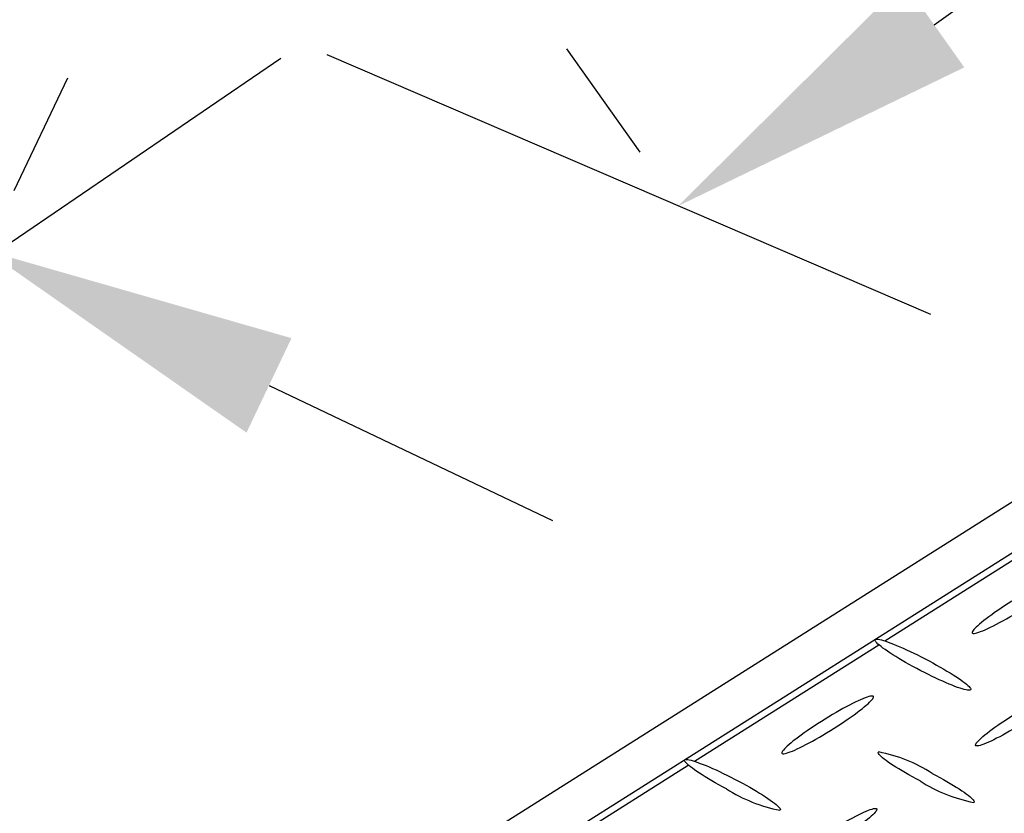
# Model space of a CAD drawing. Extents: x 0 to 216, y 0 to 280.
# Drawn here: x 30 to 37, y 171 to 177 of the extents above; entities that cross this region are included whole.
import ezdxf

# ---------------------------------------------------------------- set-up
doc = ezdxf.new("R2010")
doc.units = 0
doc.header["$LTSCALE"] = 10
doc.header["$MEASUREMENT"] = 0
doc.layers.get('Defpoints').update_dxf_attribs({"linetype": 'CONTINUOUS'})
doc.layers.add('CADdetails-7-VERYFINE', color=7, linetype='CONTINUOUS')
doc.layers.add('CADdetails-9-EXTRAFINE', color=9, linetype='CONTINUOUS')
doc.styles.add('CADdetails-DIMENSIONS', font='ARIALN.TTF', dxfattribs={"height": 2.38})
doc.dimstyles.new('CADdetails-LEADER', dxfattribs={"dimtxt": 2.38, "dimasz": 2.38, "dimexe": 0.5, "dimexo": 1.5, "dimgap": 1, "dimtad": 0, "dimzin": 0, "dimdsep": 46, "dimtxsty": 'CADdetails-DIMENSIONS', "dimcen": 1, "dimclrd": 256, "dimclre": 256, "dimclrt": 256, "dimadec": 0, "dimazin": 0, "dimtfac": 1, "dimtdec": 4, "dimtofl": 0, "dimtmove": 0, "dimatfit": 3, "dimfxl": 1, "dimtolj": 1, "dimtzin": 0, "dimarcsym": 0})

# ---------------------------------------------------------------- blocks, each defined once
blk = doc.blocks.new('*D8')
at = {"layer": 'CADdetails-7-VERYFINE', "lineweight": -2, "transparency": 16777216}
for p, q in [((15.3818, 182.1784), (13.2331, 183.2018)), ((18.152, 182.46), (17.7456, 181.6065)), ((29.9765, 176.8286), (29.57, 175.9751)), ((31.5038, 174.5003), (33.6525, 173.4769))]:
    blk.add_line(p, q, dxfattribs=at)
at = {"layer": 'CADdetails-7-VERYFINE', "transparency": 16777216}
for points in [[(15.5524, 182.5366), (15.2113, 181.8203), (17.5306, 181.1551)], [(31.6743, 174.8584), (31.3332, 174.1422), (29.355, 175.5237)]]:
    blk.add_solid(points, dxfattribs=at)
at = {"layer": 'Defpoints', "color": 0, "transparency": 16777216}
for p in [(17.5071, 181.1057), (17.5306, 181.1551), (29.3315, 175.4743)]:
    blk.add_point(p, dxfattribs=at)
at = {"layer": 'CADdetails-7-VERYFINE', "transparency": 16777216, "insert": (23.4428, 178.3394), "char_height": 2.38, "attachment_point": 5, "rotation": 334.53368, "style": 'CADdetails-DIMENSIONS'}
blk.add_mtext('\\A1;17 3/8"', dxfattribs=at)
blk = doc.blocks.new('*D9')
at = {"layer": 'CADdetails-7-VERYFINE', "lineweight": -2, "transparency": 16777216}
for p, q in [((54.9734, 192.0724), (55.5287, 191.2882)), ((53.8753, 189.5048), (49.4184, 186.3488)), ((36.5455, 177.2337), (41.0024, 180.3896)), ((33.7589, 177.0506), (34.3142, 176.2664))]:
    blk.add_line(p, q, dxfattribs=at)
at = {"layer": 'CADdetails-7-VERYFINE', "transparency": 16777216}
for points in [[(53.6461, 189.8285), (54.1045, 189.181), (55.8177, 190.8801)], [(36.3162, 177.5574), (36.7747, 176.91), (34.6031, 175.8583)]]:
    blk.add_solid(points, dxfattribs=at)
at = {"layer": 'Defpoints', "color": 0, "transparency": 16777216}
for p in [(55.8177, 190.8801), (55.8403, 190.8482), (34.6257, 175.8264)]:
    blk.add_point(p, dxfattribs=at)
at = {"layer": 'CADdetails-7-VERYFINE', "transparency": 16777216, "insert": (45.2104, 183.3692), "char_height": 2.38, "attachment_point": 5, "rotation": 35.30186, "style": 'CADdetails-DIMENSIONS'}
blk.add_mtext('\\A1;30 1/4"', dxfattribs=at)

msp = doc.modelspace()

# ---------------------------------------------------------------- linework, layer by layer
at = {"layer": 'CADdetails-7-VERYFINE', "linetype": 'Continuous'}
for p, q in [((28.1912, 174.6609, 0), (31.5946, 176.9801, 0)), ((36.5208, 175.0369, 0), (31.9448, 177.0059, 0))]:
    msp.add_line(p, q, dxfattribs=at)
at = {"layer": 'CADdetails-9-EXTRAFINE', "linetype": 'Continuous'}
for p, q in [((18.543, 161.8808, 0), (38.5493, 174.5102, 0)), ((38.8849, 174.3326, 0), (18.8792, 161.7032, 0)), ((36.1717, 172.5643, 0), (37.5696, 173.4468, 0)), ((34.7283, 171.6526, 0), (36.1256, 172.5356, 0)), ((36.0829, 172.145, 0), (36.0829, 172.145, 0)), ((33.2843, 170.7403, 0), (34.6822, 171.6234, 0))]:
    msp.add_line(p, q, dxfattribs=at)
for points in [[(37.1351, 172.8645), (37.1071, 172.8467), (37.0799, 172.8291), (37.0538, 172.8118), (37.0288, 172.7949), (37.0049, 172.7784), (36.9823, 172.7624), (36.961, 172.7469), (36.9411, 172.732), (36.9226, 172.7177), (36.9057, 172.7042), (36.8904, 172.6915), (36.8768, 172.6796), (36.8649, 172.6686), (36.8549, 172.6586), (36.8468, 172.6497), (36.8407, 172.6419), (36.8367, 172.6352), (36.8348, 172.6297), (36.8351, 172.6256), (36.8378, 172.6228)], [(36.8378, 172.6228), (36.8429, 172.6212), (36.8502, 172.6212), (36.8595, 172.6226), (36.8708, 172.6253), (36.8838, 172.6294), (36.8987, 172.6347), (36.9151, 172.6412), (36.9331, 172.649), (36.9525, 172.6578), (36.9732, 172.6677), (36.9952, 172.6785), (37.0183, 172.6904), (37.0424, 172.7031), (37.0675, 172.7167), (37.0934, 172.7311), (37.12, 172.7463), (37.1473, 172.7621), (37.1751, 172.7786), (37.2033, 172.7957), (37.2318, 172.8133)], [(36.4145, 172.3541), (36.3852, 172.37), (36.3568, 172.3858), (36.3295, 172.4013), (36.3033, 172.4165), (36.2783, 172.4314), (36.2545, 172.4458), (36.2321, 172.4598), (36.2112, 172.4733), (36.1917, 172.4862), (36.1739, 172.4985), (36.1577, 172.5101), (36.1433, 172.5209), (36.1308, 172.531), (36.1202, 172.5403), (36.1116, 172.5486), (36.105, 172.556), (36.1007, 172.5624), (36.0986, 172.5677), (36.0988, 172.5719), (36.1014, 172.575)], [(36.1014, 172.575), (36.1064, 172.5767), (36.1136, 172.5771), (36.1229, 172.5763), (36.1342, 172.5743), (36.1475, 172.5711), (36.1625, 172.5668), (36.1793, 172.5614), (36.1978, 172.555), (36.2177, 172.5476), (36.239, 172.5393), (36.2617, 172.53), (36.2855, 172.5199), (36.3104, 172.5089), (36.3364, 172.4972), (36.3632, 172.4847), (36.3909, 172.4715), (36.4192, 172.4577), (36.4481, 172.4432), (36.4775, 172.4281), (36.5073, 172.4125)], [(36.8209, 172.1928), (36.8159, 172.191), (36.8086, 172.1905), (36.7993, 172.1912), (36.7879, 172.1932), (36.7746, 172.1963), (36.7594, 172.2006), (36.7426, 172.2059), (36.7242, 172.2122), (36.7042, 172.2196), (36.6828, 172.2279), (36.6602, 172.2371), (36.6363, 172.2472), (36.6114, 172.2581), (36.5854, 172.2698), (36.5586, 172.2822), (36.5309, 172.2954), (36.5026, 172.3092), (36.4737, 172.3236), (36.4443, 172.3386), (36.4145, 172.3541)], [(36.5073, 172.4125), (36.5366, 172.3968), (36.5649, 172.3811), (36.5923, 172.3657), (36.6185, 172.3506), (36.6435, 172.3358), (36.6673, 172.3214), (36.6897, 172.3075), (36.7107, 172.2941), (36.7301, 172.2812), (36.748, 172.2689), (36.7642, 172.2573), (36.7786, 172.2465), (36.7912, 172.2364), (36.8018, 172.2272), (36.8105, 172.2189), (36.8171, 172.2115), (36.8215, 172.2052), (36.8236, 172.1999), (36.8235, 172.1957), (36.8209, 172.1928)], [(36.0829, 172.145), (36.0779, 172.1465), (36.0708, 172.1466), (36.0616, 172.1452), (36.0505, 172.1424), (36.0375, 172.1384), (36.0228, 172.133), (36.0064, 172.1265), (35.9885, 172.1188), (35.9692, 172.1099), (35.9486, 172.1), (35.9267, 172.0891), (35.9037, 172.0773), (35.8796, 172.0645), (35.8546, 172.0508), (35.8288, 172.0364), (35.8023, 172.0212), (35.7752, 172.0053), (35.7476, 171.9887), (35.7195, 171.9716), (35.6911, 171.9539)], [(35.7878, 171.9027), (35.8158, 171.9206), (35.8428, 171.9382), (35.8688, 171.9556), (35.8938, 171.9726), (35.9175, 171.9891), (35.9401, 172.0052), (35.9613, 172.0208), (35.9811, 172.0357), (35.9995, 172.05), (36.0163, 172.0635), (36.0315, 172.0762), (36.045, 172.0881), (36.0567, 172.0991), (36.0666, 172.1091), (36.0746, 172.118), (36.0805, 172.1259), (36.0844, 172.1326), (36.0862, 172.138), (36.0857, 172.1422), (36.0829, 172.145)], [(36.8631, 171.7695), (36.8604, 171.7723), (36.8599, 171.7765), (36.8618, 171.782), (36.8657, 171.7887), (36.8717, 171.7966), (36.8798, 171.8056), (36.8897, 171.8156), (36.9015, 171.8266), (36.915, 171.8386), (36.9303, 171.8514), (36.9472, 171.865), (36.9656, 171.8793), (36.9855, 171.8943), (37.0068, 171.9099), (37.0295, 171.9261), (37.0533, 171.9427), (37.0784, 171.9598), (37.1045, 171.9772), (37.1317, 171.9949), (37.1598, 172.0129)], [(35.6911, 171.9539), (35.663, 171.9359), (35.6358, 171.9182), (35.6097, 171.9008), (35.5846, 171.8837), (35.5607, 171.867), (35.5381, 171.8508), (35.5168, 171.8352), (35.4969, 171.8201), (35.4785, 171.8058), (35.4616, 171.7922), (35.4464, 171.7793), (35.4329, 171.7674), (35.4211, 171.7563), (35.4112, 171.7463), (35.4032, 171.7373), (35.3973, 171.7295), (35.3934, 171.7228), (35.3916, 171.7174), (35.3921, 171.7132), (35.3949, 171.7105)], [(35.3949, 171.7105), (35.4, 171.7091), (35.4072, 171.7092), (35.4164, 171.7107), (35.4276, 171.7136), (35.4406, 171.7177), (35.4553, 171.7231), (35.4717, 171.7297), (35.4896, 171.7375), (35.5089, 171.7463), (35.5296, 171.7562), (35.5515, 171.7672), (35.5745, 171.7791), (35.5986, 171.7919), (35.6236, 171.8055), (35.6495, 171.82), (35.6761, 171.8352), (35.7033, 171.8511), (35.7311, 171.8677), (35.7593, 171.885), (35.7878, 171.9027)], [(37.256, 171.9617), (37.2275, 171.944), (37.1994, 171.9269), (37.1717, 171.9103), (37.1445, 171.8944), (37.1179, 171.8792), (37.0921, 171.8648), (37.067, 171.8511), (37.043, 171.8383), (37.0199, 171.8264), (36.998, 171.8155), (36.9773, 171.8055), (36.9579, 171.7966), (36.94, 171.7888), (36.9236, 171.7822), (36.9088, 171.7768), (36.8958, 171.7726), (36.8846, 171.7698), (36.8753, 171.7683), (36.8681, 171.7682), (36.8631, 171.7695)], [(36.4393, 171.5031), (36.4099, 171.5188), (36.3816, 171.5343), (36.3542, 171.5497), (36.328, 171.5647), (36.303, 171.5794), (36.2792, 171.5937), (36.2568, 171.6076), (36.2359, 171.621), (36.2164, 171.6338), (36.1985, 171.6461), (36.1824, 171.6576), (36.1679, 171.6685), (36.1554, 171.6786), (36.1447, 171.6878), (36.136, 171.6962), (36.1295, 171.7036), (36.1251, 171.7101), (36.1229, 171.7155), (36.123, 171.7197), (36.1256, 171.7229)], [(34.9711, 171.443), (34.9418, 171.4587), (34.9134, 171.4744), (34.8861, 171.4898), (34.8598, 171.505), (34.8348, 171.5198), (34.811, 171.5343), (34.7886, 171.5483), (34.7677, 171.5618), (34.7482, 171.5747), (34.7303, 171.5871), (34.7141, 171.5987), (34.6997, 171.6096), (34.687, 171.6197), (34.6763, 171.629), (34.6676, 171.6373), (34.661, 171.6447), (34.6565, 171.651), (34.6543, 171.6563), (34.6544, 171.6604), (34.6569, 171.6633)], [(34.6569, 171.6633), (34.6618, 171.6651), (34.669, 171.6657), (34.6784, 171.665), (34.6898, 171.663), (34.7031, 171.6599), (34.7182, 171.6556), (34.7351, 171.6503), (34.7536, 171.6439), (34.7735, 171.6365), (34.7949, 171.6282), (34.8176, 171.6189), (34.8415, 171.6088), (34.8665, 171.5978), (34.8925, 171.5861), (34.9194, 171.5737), (34.947, 171.5605), (34.9753, 171.5467), (35.0042, 171.5323), (35.0336, 171.5174), (35.0633, 171.502)], [(36.5314, 171.5604), (36.5608, 171.5446), (36.5891, 171.529), (36.6165, 171.5136), (36.6428, 171.4985), (36.6679, 171.4838), (36.6917, 171.4694), (36.7142, 171.4555), (36.7352, 171.4421), (36.7548, 171.4292), (36.7727, 171.417), (36.789, 171.4054), (36.8035, 171.3945), (36.8161, 171.3844), (36.8269, 171.3751), (36.8356, 171.3668), (36.8422, 171.3593), (36.8467, 171.3529), (36.8489, 171.3475), (36.8488, 171.3432), (36.8462, 171.3401)], [(35.0633, 171.502), (35.0925, 171.4862), (35.1208, 171.4705), (35.1481, 171.4551), (35.1744, 171.4399), (35.1994, 171.4251), (35.2232, 171.4106), (35.2456, 171.3966), (35.2666, 171.3831), (35.2861, 171.3701), (35.3041, 171.3577), (35.3203, 171.346), (35.3348, 171.3351), (35.3474, 171.3249), (35.3582, 171.3156), (35.3669, 171.3071), (35.3735, 171.2997), (35.378, 171.2932), (35.3802, 171.2878), (35.38, 171.2836), (35.3775, 171.2805)], [(35.7158, 171.1001), (35.7443, 171.1179), (35.7724, 171.1352), (35.8001, 171.1519), (35.8273, 171.1679), (35.8538, 171.1832), (35.8796, 171.1978), (35.9046, 171.2115), (35.9286, 171.2244), (35.9516, 171.2363), (35.9735, 171.2473), (35.9941, 171.2573), (36.0134, 171.2662), (36.0313, 171.2741), (36.0476, 171.2807), (36.0623, 171.2861), (36.0752, 171.2903), (36.0864, 171.2932), (36.0955, 171.2947), (36.1026, 171.2948), (36.1076, 171.2934)], [(36.1076, 171.2934), (36.1105, 171.2906), (36.111, 171.2863), (36.1093, 171.2808), (36.1055, 171.2741), (36.0995, 171.2662), (36.0916, 171.2573), (36.0817, 171.2473), (36.0699, 171.2363), (36.0564, 171.2244), (36.0412, 171.2116), (36.0243, 171.198), (36.0059, 171.1837), (35.986, 171.1687), (35.9647, 171.1532), (35.9421, 171.137), (35.9183, 171.1204), (35.8932, 171.1033), (35.8671, 171.0858), (35.84, 171.0681), (35.812, 171.05)]]:
    msp.add_lwpolyline(points, dxfattribs=at)
for centre, radius, start, end in [((35.9003, 170.5718, 0), 1.1729, 57.44561, 78.92401), ((37.0722, 172.494, 0), 1.1758, 237.42917, 258.91639), ((35.615, 172.4643, 0), 1.2074, 237.77002, 258.65428)]:
    msp.add_arc(centre, radius, start, end, dxfattribs=at)

# ---------------------------------------------------------------- dimensions: what is measured, and where the dimension line sits
at = {"layer": 'CADdetails-7-VERYFINE'}
for p1, p2, distance, text, picture, middle in [((34.6257, 175.8264), (55.8403, 190.8482), 0.0391, '30 1/4"', '*D9', (45.2104, 183.3692)), ((29.3315, 175.4743), (17.5071, 181.1057), -0.0547, '17 3/8"', '*D8', (23.4428, 178.3394))]:
    dim = msp.add_aligned_dim(p1=p1, p2=p2, distance=distance, text=text, dimstyle='CADdetails-LEADER', dxfattribs=at)
    dim.commit()
    dim.dimension.update_dxf_attribs({"geometry": picture, "text_midpoint": middle})

doc.saveas('drawing.dxf')
